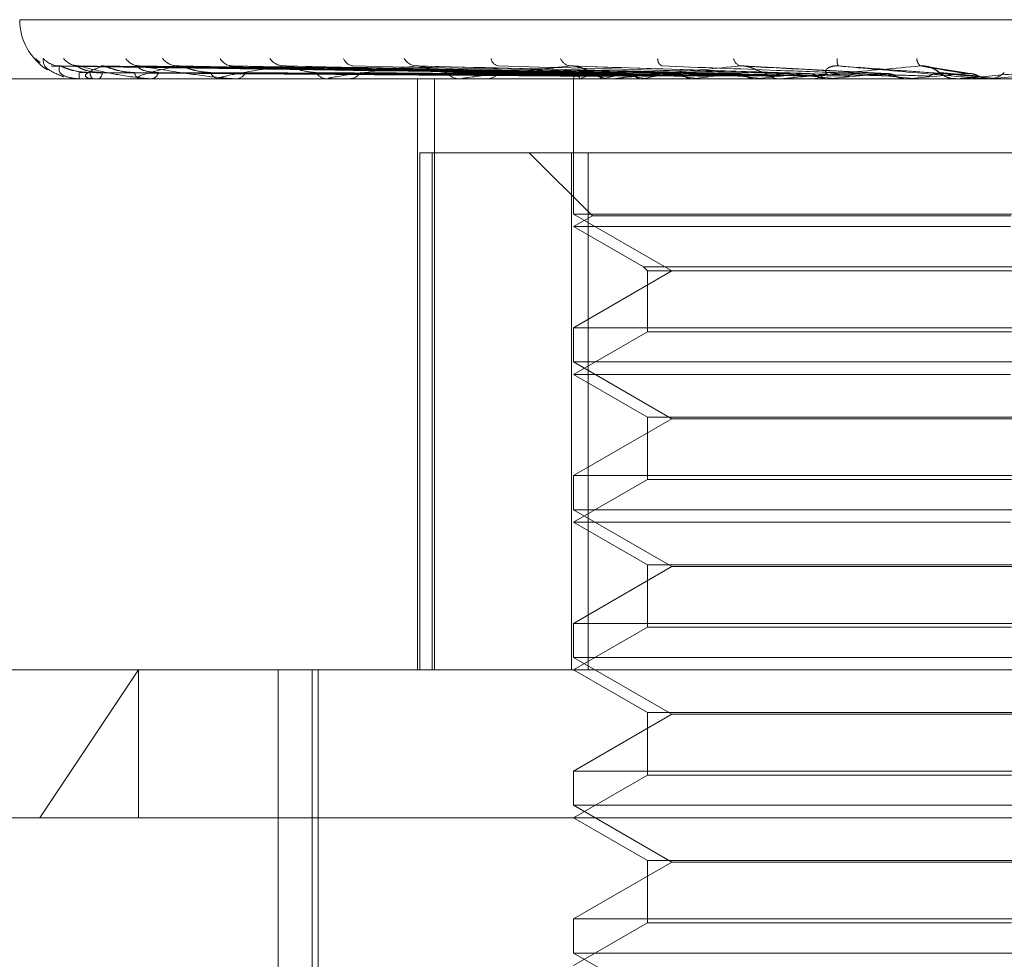
# Model space of a CAD drawing. Units: inches. Extents: x 0 to 23.4, y 0 to 16.5.
# Drawn here: x 7.5 to 7.5, y 13.2 to 13.3 of the extents above; entities that cross this region are included whole.
import ezdxf

# ---------------------------------------------------------------- set-up
doc = ezdxf.new("R2010")
doc.units = ezdxf.units.IN
doc.header["$MEASUREMENT"] = 0
doc.linetypes.add('HIDDEN', pattern=[0.07500000000000001, 0.05, -0.025])

msp = doc.modelspace()

# ---------------------------------------------------------------- linework, layer by layer
at = {"color": 7, "linetype": 'HIDDEN', "lineweight": 0}
for p, q in [((7.4622106252, 13.2635883577), (7.5211090756, 13.2635883577)), ((7.478634413, 13.2619956335), (7.4631678948, 13.2622101689)), ((7.4787295645, 13.261995544), (7.4634343583, 13.2622100059)), ((7.4790130855, 13.2619957233), (7.4639342618, 13.2622103328)), ((7.4646520612, 13.2622185403), (7.4646227282, 13.2622194322)), ((7.4792951108, 13.261995448), (7.4647240337, 13.2622098314)), ((7.4798519241, 13.2619958205), (7.4657057875, 13.2622105104)), ((7.4803106644, 13.2619953366), (7.4669903654, 13.2622096291)), ((7.4811206906, 13.2619959345), (7.4684185223, 13.262210719)), ((7.4817396427, 13.2619951947), (7.4701515721, 13.2622093718)), ((7.4835306723, 13.2619949911), (7.4740936912, 13.262209003)), ((7.4856197263, 13.2619946428), (7.4786750059, 13.2622083734)), ((7.4878840003, 13.2619983852), (7.4836001196, 13.2622217838)), ((7.4904118775, 13.2619888164), (7.4891129044, 13.2621973293)), ((7.5082648323, 13.2618385764), (7.4547741421, 13.2618385764)), ((7.4634470313, 13.2619146585), (7.4635067496, 13.261897601)), ((7.4639598345, 13.2618410733), (7.4643634955, 13.2618410733)), ((7.463960652, 13.2618385764), (7.4639618298, 13.2618385764)), ((7.464382007, 13.2618385764), (7.4643697397, 13.2618385764)), ((7.4643920262, 13.2618410733), (7.4657604632, 13.2618410733)), ((7.4645431403, 13.2618385764), (7.4645577207, 13.2618385764)), ((7.4657919765, 13.2618385764), (7.4657667074, 13.2618385764)), ((7.4658124703, 13.2618410733), (7.4680959988, 13.2618410733)), ((7.4661084194, 13.2618385764), (7.4661358753, 13.2618385764)), ((7.4681396004, 13.2618385764), (7.468102243, 13.2618385764)), ((7.4681698282, 13.2618410733), (7.4712856898, 13.2618410733)), ((7.4685999159, 13.2618385764), (7.468639255, 13.2618385764)), ((7.4713400297, 13.2618385764), (7.471291934, 13.2618385764)), ((7.4713788988, 13.2618410733), (7.4797396985, 13.2618410733)), ((7.4719275807, 13.2618385764), (7.4719773812, 13.2618385764)), ((7.4739890214, 13.2443407636), (7.4739890214, 13.2618385764)), ((7.4741221495, 13.2618385764), (7.4753966983, 13.2618385967)), ((7.4747964731, 13.2618385811), (7.4744935143, 13.2618385764)), ((7.4744955164, 13.2443407636), (7.4744955164, 13.2618385764)), ((7.4752775924, 13.2618385764), (7.4752204967, 13.2618385764)), ((7.4753236981, 13.2618410733), (7.4839938702, 13.2618410733)), ((7.4759711433, 13.2618385764), (7.4760296053, 13.2618385764)), ((7.4786118181, 13.2618549885), (7.4786117976, 13.2618385764)), ((7.4786118078, 13.2618385764), (7.4786118078, 13.2578338955)), ((7.4786127719, 13.2618410733), (7.478613149, 13.2618392009)), ((7.4788198097, 13.2618410733), (7.4788147741, 13.2618392009)), ((7.4788800118, 13.2618410733), (7.4788857879, 13.2618392009)), ((7.4794936421, 13.2618410733), (7.4794833758, 13.2618392009)), ((7.4796118704, 13.2618410733), (7.4796228369, 13.2618392009)), ((7.4798099747, 13.2618385764), (7.4797459427, 13.2618385764)), ((7.4798616506, 13.2618410733), (7.4861392473, 13.2618410733)), ((7.4805844587, 13.2618385764), (7.4806494693, 13.2618385764)), ((7.4806099152, 13.2618410733), (7.4805947891, 13.2618392009)), ((7.4807818966, 13.2618410733), (7.480797657, 13.2618392009)), ((7.4821282838, 13.2618410733), (7.4821088448, 13.2618392009)), ((7.4823478025, 13.2618410733), (7.4823677873, 13.2618392009)), ((7.4839938702, 13.2618410733), (7.4839708209, 13.2618392009)), ((7.4841695975, 13.2618410733), (7.4842529923, 13.2618410733)), ((7.4841695975, 13.2618410733), (7.4846984663, 13.2618410733)), ((7.4842529923, 13.2618410733), (7.4842764791, 13.2618392009)), ((7.4847733646, 13.2618385764), (7.4847047105, 13.2618385764)), ((7.4848287429, 13.2618410733), (7.4884868756, 13.2618410733)), ((7.4856007899, 13.2618385764), (7.4856699993, 13.2618385764)), ((7.4861392473, 13.2618410733), (7.4861134206, 13.2618392009)), ((7.4864286073, 13.2618410733), (7.4864547473, 13.2618392009)), ((7.4873164452, 13.2618410733), (7.4887960153, 13.2618410733)), ((7.4884868756, 13.2618410733), (7.488459205, 13.2618392009)), ((7.488459205, 13.2618392009), (7.4884592314, 13.2618385764)), ((7.4887960153, 13.2618410733), (7.4888238637, 13.2618392009)), ((7.4888238637, 13.2618392009), (7.4888238371, 13.2618385764)), ((7.4899883721, 13.2618385764), (7.4899175773, 13.2618385764)), ((7.4900454514, 13.2618410733), (7.4909519055, 13.2618410733)), ((7.4907816763, 13.2618410733), (7.4912696518, 13.2618410733)), ((7.4908388334, 13.2618385764), (7.4909097403, 13.2618385764)), ((7.4909519055, 13.2618410733), (7.4909233911, 13.2618392009)), ((7.4909233911, 13.2618392009), (7.4909234184, 13.2618385764)), ((7.4927343969, 13.2619966378), (7.4909519055, 13.2618410733)), ((7.4912696518, 13.2618410733), (7.4912982021, 13.2618392009)), ((7.4912982021, 13.2618392009), (7.4912981749, 13.2618385764)), ((7.4740541688, 13.2443407636), (7.4740541688, 13.2596513498)), ((7.4740541688, 13.2596513498), (7.4785460994, 13.2596513498)), ((7.474424116, 13.2596513498), (7.474424116, 13.2443407636)), ((7.4772994719, 13.2596513498), (7.4791664663, 13.2577843554)), ((7.4785460994, 13.2443407636), (7.4785460994, 13.2596513498)), ((7.4785460994, 13.2596513498), (7.5044239935, 13.2596513498)), ((7.4790463413, 13.2596513498), (7.4790463413, 13.2443407636)), ((7.4786118078, 13.2578338955), (7.4815253048, 13.2561517873)), ((7.4791664663, 13.2577843554), (7.4786118078, 13.2574641232)), ((7.504858527, 13.2578338955), (7.4786131486, 13.2578338955)), ((7.4915555052, 13.2577843554), (7.4791664663, 13.2577843554)), ((7.4915475767, 13.2574641232), (7.4786118078, 13.2574641232)), ((7.4786118078, 13.2574641232), (7.4806818213, 13.2562690004)), ((7.4806818213, 13.2562690004), (7.5027885135, 13.2562690004)), ((7.4806818213, 13.2562690004), (7.4807990344, 13.2561517873)), ((7.4815253048, 13.2561517873), (7.4786118078, 13.254469679)), ((7.4807990344, 13.2561517873), (7.5026713004, 13.2561517873)), ((7.4807990344, 13.2561517873), (7.4807990344, 13.2543524659)), ((7.4786118078, 13.254469679), (7.5048571862, 13.254469679)), ((7.4786118078, 13.254469679), (7.4786118078, 13.2534594423)), ((7.4807990344, 13.2543524659), (7.4786118078, 13.25308967)), ((7.4915788418, 13.2543524659), (7.4807990344, 13.2543524659)), ((7.4786118078, 13.2534594423), (7.4815253048, 13.2517773341)), ((7.504858527, 13.2534594423), (7.4786131486, 13.2534594423)), ((7.4915475767, 13.25308967), (7.4786118078, 13.25308967)), ((7.4786118078, 13.25308967), (7.4807990344, 13.2518268742)), ((7.4807990344, 13.2518268742), (7.5026713004, 13.2518268742)), ((7.4807990344, 13.2518268742), (7.4807990344, 13.2499780127)), ((7.4815253048, 13.2517773341), (7.4786118078, 13.2500952258)), ((7.4815253048, 13.2517773341), (7.5019439869, 13.2517773341)), ((7.4786118078, 13.2500952258), (7.5048571862, 13.2500952258)), ((7.4786118078, 13.2500952258), (7.4786118078, 13.2490849891)), ((7.4807990344, 13.2499780127), (7.4786118078, 13.2487152168)), ((7.4915788418, 13.2499780127), (7.4807990344, 13.2499780127)), ((7.4786118078, 13.2490849891), (7.4815253048, 13.2474028809)), ((7.504858527, 13.2490849891), (7.4786131486, 13.2490849891)), ((7.4915475767, 13.2487152168), (7.4786118078, 13.2487152168)), ((7.4786118078, 13.2487152168), (7.4807990344, 13.247452421)), ((7.4807990344, 13.247452421), (7.5026713004, 13.247452421)), ((7.4807990344, 13.247452421), (7.4807990344, 13.2456035595)), ((7.4815253048, 13.2474028809), (7.4786118078, 13.2457207726)), ((7.4815253048, 13.2474028809), (7.5019439869, 13.2474028809)), ((7.4786118078, 13.2457207726), (7.5048571862, 13.2457207726)), ((7.4786118078, 13.2457207726), (7.4786118078, 13.2447105359)), ((7.4807990344, 13.2456035595), (7.4786118078, 13.2443407636)), ((7.4915788418, 13.2456035595), (7.4807990344, 13.2456035595)), ((7.4786118078, 13.2447105359), (7.4815253048, 13.2430284277)), ((7.504858527, 13.2447105359), (7.4786131486, 13.2447105359)), ((7.452802534, 13.2443407636), (7.5150730406, 13.2443407636)), ((7.4628087915, 13.2399663105), (7.4657306476, 13.2443407636)), ((7.4657306476, 13.2399663105), (7.4657306476, 13.2443407636)), ((7.4698629014, 13.2443407636), (7.4698629014, 13.2172191538)), ((7.470866141, 13.2115323647), (7.470866141, 13.2443407636)), ((7.4710511344, 13.2115323647), (7.4710511344, 13.2443407636)), ((7.4786118078, 13.2443407636), (7.4807990344, 13.2430779678)), ((7.4807990344, 13.2430779678), (7.5026713004, 13.2430779678)), ((7.4807990344, 13.2430779678), (7.4807990344, 13.2412291063)), ((7.4815253048, 13.2430284277), (7.4786118078, 13.2413463194)), ((7.4815253048, 13.2430284277), (7.5019439869, 13.2430284277)), ((7.4786118078, 13.2413463194), (7.5048571862, 13.2413463194)), ((7.4786118078, 13.2413463194), (7.4786118078, 13.2403360827)), ((7.4807990344, 13.2412291063), (7.4786118078, 13.2399663105)), ((7.4915788418, 13.2412291063), (7.4807990344, 13.2412291063)), ((7.4786118078, 13.2403360827), (7.4815253048, 13.2386539745)), ((7.504858527, 13.2403360827), (7.4786131486, 13.2403360827)), ((7.535042254, 13.2399663105), (7.4484280808, 13.2399663105)), ((7.4786118078, 13.2399663105), (7.4807990344, 13.2387035146)), ((7.4807990344, 13.2387035146), (7.5026713004, 13.2387035146)), ((7.4807990344, 13.2387035146), (7.4807990344, 13.2368546531)), ((7.4815253048, 13.2386539745), (7.4786118078, 13.2369718662)), ((7.4815253048, 13.2386539745), (7.5019439869, 13.2386539745)), ((7.4786118078, 13.2369718662), (7.5048571862, 13.2369718662)), ((7.4786118078, 13.2369718662), (7.4786118078, 13.2359616296)), ((7.4807990344, 13.2368546531), (7.4786118078, 13.2355918573)), ((7.4915788418, 13.2368546531), (7.4807990344, 13.2368546531)), ((7.4786118078, 13.2359616296), (7.4815253048, 13.2342795213)), ((7.504858527, 13.2359616296), (7.4786131486, 13.2359616296))]:
    msp.add_line(p, q, dxfattribs=at)
at = {"color": 7, "linetype": 'HIDDEN', "lineweight": 0, "flags": 128}
msp.add_lwpolyline([(7.4894967199, 13.2619966378), (7.4897167316, 13.2619772939), (7.4899373305, 13.2619579097), (7.4901584525, 13.2619384908), (7.4903800331, 13.2619190428), (7.490602008, 13.2618995714), (7.4908243125, 13.2618800822), (7.4910468821, 13.261860581), (7.4912696518, 13.2618410733)], dxfattribs=at)
at = {"color": 7, "linetype": 'HIDDEN', "lineweight": 0}
for centre, radius, start, end in [((7.4639573896, 13.2635883577), 0.0017497812773412, 180, 237.9514532979), ((7.4631644192, 13.2628593811), 0.0006407155820519, 220.5877945247, 236.3647916319), ((7.4633991833, 13.2628776897), 0.0006591655109152, 221.3134075857, 269.6000684908), ((7.4639660794, 13.262811585), 0.0005930667845766, 218.4837917899, 269.5053932431), ((7.4657740044, 13.2627387875), 0.000520336835463, 214.7062731691, 268.9364206274), ((7.4669028309, 13.262814931), 0.0005965653932756, 218.6273441143, 268.6133249879), ((7.4685243231, 13.2626519978), 0.0004338285122749, 208.8717302653, 267.6302574651), ((7.4700465788, 13.2627439428), 0.0005259424360481, 214.966907178, 267.4036840538), ((7.4721197213, 13.2625633427), 0.0003462609528692, 200.4215875648, 264.7392401112), ((7.4739794172, 13.2626592688), 0.0004423261210257, 209.3414011526, 265.1289152616), ((7.4764355517, 13.2624849026), 0.0002721627642361, 188.9581120646, 258.1497582171), ((7.4785628841, 13.2625735035), 0.0003598047354787, 201.3479357717, 260.590100465), ((7.4813341804, 13.2624260738), 0.0002338803588071, 175.9668334331, 242.5420025053), ((7.483642376, 13.2625000994), 0.0002980978290354, 191.1363356594, 250.8249010198), ((7.4867825209, 13.2623822351), 0.0003680909313856, 170.5732392528, 206.4049801314), ((7.4890912274, 13.2624548988), 0.0003163879410008, 182.241656691, 228.3357354937), ((7.4627142053, 13.261997588), 0.0012577167868593, 352.7367262438, 1.1900542258), ((7.4645248675, 13.2620114126), 0.0002322434002458, 176.9648979748, 228.0906738193), ((7.4644357727, 13.2620193593), 0.0002180682290888, 304.0018190689, 1.143026074), ((7.46583359, 13.2620588525), 0.0002302060670994, 188.7810764303, 253.110104585), ((7.4660778447, 13.2620736074), 0.0002420890776171, 283.869294445, 348.1052612248), ((7.4681395891, 13.2621331113), 0.0002968930949349, 201.6224707998, 262.7736393475), ((7.4686062058, 13.2621525605), 0.0003157186746405, 276.0087044257, 335.9131993738), ((7.4713136307, 13.2622235503), 0.0003855847810077, 211.2169519121, 266.774288606), ((7.4719582749, 13.2622449075), 0.0004067800695427, 272.6921557915, 327.0587877001), ((7.4752324408, 13.2623172129), 0.0004787854660677, 217.8079531259, 268.5705215477), ((7.4760193399, 13.2623374184), 0.0004989475745626, 271.178888656, 321.0426730835), ((7.47977055, 13.2624259797), 0.0005932023889744, 222.6979491535, 241.1294699709), ((7.4806448925, 13.2624168396), 0.0005782812950636, 270.453469041, 317.1700116664), ((7.4847065385, 13.2624619954), 0.0006234216864094, 224.6708546682, 269.8319905078), ((7.4856687314, 13.262471793), 0.0006332178295918, 270.1147209817, 314.9576315351), ((7.4899177055, 13.2624923732), 0.0006537968211432, 225.7937114608, 269.9887620971), ((7.490909722, 13.2624944057), 0.0006558292461943, 270.0015971369, 314.1341290609), ((7.4639636664, 13.2618409456), 3.8340181875e-06, 178.090790753, 218.1656792882), ((7.4643817685, 13.2618608835), 2.23083621863e-05, 270.6124320484, 297.3750797278), ((7.4657918716, 13.2619247884), 8.62120567396e-05, 270.0696639794, 283.8234062232), ((7.4681395417, 13.262023505), 0.0001849286274834, 270.0182049602, 279.4260191259), ((7.4713399956, 13.2621428908), 0.0003043144137283, 270.0064238048, 277.3447329533), ((7.4752775737, 13.2622658421), 0.0004272656720369, 270.0025093132, 276.1972992504), ((7.4787903764, 13.2618366038), 0.0001776606320993, 115.738573415, 178.5584086363), ((7.4799121833, 13.259470561), 0.0026100974959565, 104.5772073378, 114.7410775658), ((7.4808507701, 13.2674816323), 0.0057750132693026, 251.76487966, 257.6121859341), ((7.4824568648, 13.249373632), 0.0128147485832123, 99.9239638451, 103.3698121009), ((7.479809966, 13.2623747443), 0.0005361678918843, 270.0009352959, 275.5316920694), ((7.4842240691, 13.2838153671), 0.0222422601614571, 258.8009220158, 261.0972260439), ((7.4865095406, 13.2257451382), 0.0365748836313915, 97.6247563199, 99.2825143804), ((7.489535231, 13.3195943788), 0.0581988265916435, 261.7581790022, 262.9059846671), ((7.4923250134, 13.182091224), 0.080399078146002, 96.3525844169, 97.2862431505), ((7.4976319901, 13.3878110388), 0.1266784503899678, 263.3041966671, 263.9374662544), ((7.5006027627, 13.1082266185), 0.1545097279417554, 95.6087166069, 96.170884553), ((7.4847733618, 13.2624539957), 0.0006154192897237, 270.0002581981, 275.1629878258), ((7.5111208095, 13.5202521135), 0.2595880785306444, 264.1919333819, 264.5417325816), ((7.5134816647, 12.9789062191), 0.2842529499511016, 95.1836488988, 95.5198410256), ((7.5419440436, 13.8540787003), 0.5946176248310149, 264.7068972017, 264.8719531365), ((7.5400368114, 12.6908204888), 0.5733427454974062, 94.9826037392, 95.1584986712), ((7.4899883719, 13.2624922424), 0.0006536659831334, 270.000014477, 275.0095660419)]:
    msp.add_arc(centre, radius, start, end, dxfattribs=at)
for points, knots in [([(7.463507512256101, 13.26189890503215), (7.46333356109939, 13.26197049764713), (7.462902866914425, 13.26214775730748), (7.462903625522832, 13.26233243467533), (7.462904077740268, 13.26244252352335)], [0, 0, 0, 0, 0.4038855475278675, 1, 1, 1, 1]), ([(7.463167884007373, 13.26220904515818), (7.463160140095087, 13.26221438621451), (7.46314669931883, 13.26222365645678), (7.463157028124404, 13.2622200632536), (7.463161405981697, 13.26221854027685)], [0, 0, 0, 0, 0.5761506729185972, 0.9999999999999999, 0.9999999999999999, 0.9999999999999999, 0.9999999999999999]), ([(7.478641833311059, 13.26199663778396), (7.478204874721643, 13.26200271968394), (7.47602007873774, 13.26203312922612), (7.470860307971423, 13.26210621980147), (7.466136663940581, 13.26217513377697), (7.463161405981739, 13.26221854027685)], [0, 0, 0, 0, 0.0846963374232154, 0.423482275747408, 1, 1, 1, 1]), ([(7.46339458231042, 13.26221854027685), (7.463375592308538, 13.26215028158571), (7.463343731218643, 13.26203575835882), (7.463525804460853, 13.26191163721349), (7.463765120186883, 13.26185562055297), (7.463865004736279, 13.26184470648682), (7.463916839240333, 13.26184155754023), (7.463946636408417, 13.26184122197122), (7.463959834503565, 13.26184107333724)], [0, 0, 0, 0, 0.5273188798737664, 0.8847263069749862, 0.9590362595951609, 0.9800473728105203, 0.9911623590748962, 1, 1, 1, 1]), ([(7.463434324917355, 13.26220894078563), (7.463420283623684, 13.26221433465004), (7.463396003675993, 13.26222366162152), (7.463395003905404, 13.26222005933248), (7.46339458231038, 13.26221854027685)], [0, 0, 0, 0, 0.5783082340504866, 1, 1, 1, 1]), ([(7.47871322444591, 13.26199663778396), (7.478280431207625, 13.26200271968394), (7.476116462008337, 13.26203312922612), (7.471008690164179, 13.26210621980147), (7.466337071385062, 13.26217513377697), (7.46339458231042, 13.26221854027685)], [0, 0, 0, 0, 0.0846963374235935, 0.4234822757477927, 1, 1, 1, 1]), ([(7.464292949877911, 13.26202370938217), (7.464131754291714, 13.26203448737216), (7.463912280928736, 13.26204916197812), (7.463647565691902, 13.26212567270142), (7.463520279628105, 13.26217280619517), (7.463449303131648, 13.26220387089464), (7.463435662614604, 13.26220848799606), (7.463434324917355, 13.26220894078563)], [0, 0, 0, 0, 0.5022516403240803, 0.6838329706424094, 0.8669753919783397, 0.9869545522754983, 1, 1, 1, 1]), ([(7.46394542758094, 13.2622228523575), (7.463905829453907, 13.26222450016752), (7.463854470559556, 13.26222663738227), (7.463821405680655, 13.26223689764367), (7.463813834093452, 13.26223924715972)], [0, 0, 0, 0, 0.7710081677685877, 1, 1, 1, 1]), ([(7.463934276561293, 13.26220915091501), (7.463932998306686, 13.26221443850401), (7.463930771156694, 13.2622236512647), (7.463951940477578, 13.26222006726787), (7.463960959839061, 13.26221854027685)], [0, 0, 0, 0, 0.5739418599002835, 1, 1, 1, 1]), ([(7.46465379756152, 13.26202370938217), (7.464497530189946, 13.26203449201146), (7.464284766761541, 13.26204917293398), (7.464060778817379, 13.26212565895501), (7.463970377788874, 13.26217285210314), (7.463931673924753, 13.26220398872374), (7.463934016962664, 13.26220863601493), (7.463934276561293, 13.26220915091501)], [0, 0, 0, 0, 0.5012971323343618, 0.682533375014536, 0.8653277419364479, 0.9850788869112654, 1, 1, 1, 1]), ([(7.479043669384708, 13.26199663778396), (7.478618338266061, 13.26200271968394), (7.47649167971683, 13.26203312922612), (7.4714663975875, 13.26210621980147), (7.466861453107549, 13.26217513377697), (7.463960959839103, 13.26221854027685)], [0, 0, 0, 0, 0.0846963374236787, 0.4234822757480931, 0.9999999999999999, 0.9999999999999999, 0.9999999999999999, 0.9999999999999999]), ([(7.463960959839103, 13.26221854027685), (7.464233431858439, 13.26215028158571), (7.46469058060206, 13.26203575835882), (7.46538597972294, 13.26191163721349), (7.465844871111653, 13.26185562055297), (7.465983439028228, 13.26184470648682), (7.466044663584444, 13.26184155754023), (7.466073593683789, 13.26184122197122), (7.466086407727148, 13.26184107333724)], [0, 0, 0, 0, 0.5273188798743851, 0.8847263069751738, 0.9590362595954484, 0.980047372809466, 0.9911623590744307, 1, 1, 1, 1]), ([(7.47862122837466, 13.26191887402892), (7.478184026616012, 13.26192191573865), (7.475998017338465, 13.26193712429068), (7.471114937830859, 13.26197170110911), (7.466668807426332, 13.26200407213988), (7.463971650806209, 13.26202370938215)], [0, 0, 0, 0, 0.0895371415803039, 0.4476858070869071, 1, 1, 1, 1]), ([(7.464652061225082, 13.26221854027685), (7.464485694033801, 13.26215028158571), (7.464206566097439, 13.26203575835882), (7.464117321348749, 13.26191163721349), (7.464231774887883, 13.26185562055297), (7.464306513439947, 13.26184470648682), (7.464350739120929, 13.26184155754023), (7.464379352471156, 13.26184122197122), (7.46439202621645, 13.26184107333724)], [0, 0, 0, 0, 0.5273188798737373, 0.8847263069750141, 0.9590362595952358, 0.9800473728101878, 0.9911623590748749, 1, 1, 1, 1]), ([(7.478763079409685, 13.26191887402892), (7.478331076834865, 13.26192191573865), (7.476171063482204, 13.26193712429068), (7.471347062105554, 13.26197170110911), (7.466956435949273, 13.26200407213988), (7.464292949877914, 13.26202370938215)], [0, 0, 0, 0, 0.0895371415800296, 0.4476858070867357, 0.9999999999999999, 0.9999999999999999, 0.9999999999999999, 0.9999999999999999]), ([(7.464723981741394, 13.26220882987987), (7.464704034876819, 13.2622142799014), (7.464669677904694, 13.26222366715304), (7.464657266749961, 13.26222005520942), (7.464652061225042, 13.26221854027685)], [0, 0, 0, 0, 0.5805769059940357, 1, 1, 1, 1]), ([(7.479255262527627, 13.26199663778396), (7.478842276915741, 13.26200271968394), (7.476777345986103, 13.26203312922612), (7.471906181246717, 13.26210621980147), (7.467455432193784, 13.26217513377697), (7.464652061225082, 13.26221854027685)], [0, 0, 0, 0, 0.0846963374232459, 0.4234822757477097, 1, 1, 1, 1]), ([(7.478953349264216, 13.26191887402892), (7.47852674993242, 13.26192191573865), (7.476393752800868, 13.26193712429068), (7.471628082378452, 13.26197170110911), (7.467287142462777, 13.26200407213988), (7.464653797561511, 13.26202370938215)], [0, 0, 0, 0, 0.0895371415800084, 0.4476858070868237, 1, 1, 1, 1]), ([(7.465606082191032, 13.26202370938218), (7.465451168828188, 13.26203448486377), (7.465240248929476, 13.26204915605445), (7.464969239747654, 13.2621256801339), (7.464830102240221, 13.26217278137341), (7.46474673585456, 13.26220380902778), (7.464725883520078, 13.26220841023929), (7.464723981741394, 13.26220882987987)], [0, 0, 0, 0, 0.5027568942108996, 0.6845208912702964, 0.8678475497785422, 0.9879474064167765, 1, 1, 1, 1]), ([(7.479373775503301, 13.26191887402892), (7.478962585810932, 13.26192191573865), (7.476906636893586, 13.26193712429068), (7.472316065626454, 13.26197170110911), (7.468139632387372, 13.26200407213988), (7.465606082191042, 13.26202370938215)], [0, 0, 0, 0, 0.0895371415800815, 0.4476858070865951, 1, 1, 1, 1]), ([(7.466888394161419, 13.26221854027685), (7.466580662724503, 13.26215028158571), (7.466064356352565, 13.26203575835882), (7.465707019150678, 13.26191163721349), (7.465692473853844, 13.26185562055297), (7.465739365162565, 13.26184470648682), (7.465774383589133, 13.26184155754023), (7.465800778960475, 13.26184122197122), (7.465812470293741, 13.26184107333724)], [0, 0, 0, 0, 0.5273188798737461, 0.8847263069751131, 0.9590362595951683, 0.9800473728100283, 0.9911623590747611, 1, 1, 1, 1]), ([(7.466314735582784, 13.26202370938218), (7.466169500536028, 13.26203449450026), (7.465971757999241, 13.26204917881137), (7.465780731383753, 13.26212565158059), (7.465714030894556, 13.26217287673098), (7.465694047635861, 13.26220405381711), (7.465704589777906, 13.26220871774685), (7.465705829951365, 13.26220926640972)], [0, 0, 0, 0, 0.5007740436798145, 0.6818211717298239, 0.8644247981629003, 0.9840509863756232, 1, 1, 1, 1]), ([(7.465705829951365, 13.26220926640972), (7.46571094307579, 13.2622144956563), (7.465719889874855, 13.2622236456426), (7.46575101073451, 13.26222007169983), (7.46576434592284, 13.26221854027685)], [0, 0, 0, 0, 0.5715032143145443, 1, 1, 1, 1]), ([(7.479904209264173, 13.26199663778396), (7.479505878191117, 13.26200271968394), (7.477514220057483, 13.26203312922612), (7.472805053354539, 13.26210621980147), (7.468485243117048, 13.26217513377697), (7.465764345922876, 13.26221854027685)], [0, 0, 0, 0, 0.0846963374236889, 0.4234822757480245, 0.9999999999999999, 0.9999999999999999, 0.9999999999999999, 0.9999999999999999]), ([(7.465764345922874, 13.26221854027685), (7.466170368577179, 13.26215028158571), (7.466851586218344, 13.26203575835882), (7.467770440292318, 13.2619116372135), (7.46831610912025, 13.26185562055297), (7.468466816289012, 13.26184470648682), (7.468529482693359, 13.26184155754023), (7.46855639324423, 13.26184122197122), (7.468568312766577, 13.26184107333725)], [0, 0, 0, 0, 0.527318879873578, 0.8847263069757206, 0.9590362595955172, 0.9800473728113185, 0.9911623590759496, 1, 1, 1, 1]), ([(7.47974743836407, 13.26191887402892), (7.479346859870469, 13.26192191573865), (7.477343966958717, 13.26193712429068), (7.472867949367391, 13.26197170110911), (7.468789092819329, 13.26200407213988), (7.466314735582769, 13.26202370938215)], [0, 0, 0, 0, 0.0895371415799588, 0.4476858070869504, 1, 1, 1, 1]), ([(7.466990299947276, 13.26220870238285), (7.466965033909311, 13.26221421701695), (7.466921707455159, 13.26222367356656), (7.466898195148906, 13.26222005052404), (7.466888394161386, 13.26221854027685)], [0, 0, 0, 0, 0.5831549906353963, 1, 1, 1, 1]), ([(7.480248356887689, 13.26199663778396), (7.479870105278235, 13.26200271968394), (7.477978844602159, 13.26203312922612), (7.473520343552933, 13.26210621980147), (7.469451325893266, 13.26217513377697), (7.466888394161419, 13.26221854027685)], [0, 0, 0, 0, 0.0846963374233941, 0.4234822757475695, 1, 1, 1, 1]), ([(7.467863587722446, 13.26202370938218), (7.467720554769777, 13.26203448192732), (7.467525810460212, 13.26204914911992), (7.467258306495041, 13.26212568883471), (7.46711233623265, 13.26217275231589), (7.467019727486946, 13.26220373819105), (7.466992559735567, 13.26220832117455), (7.466990299947276, 13.26220870238285)], [0, 0, 0, 0, 0.5033389905363741, 0.6853134355416838, 0.8688523512614149, 0.9890912605595734, 1, 1, 1, 1]), ([(7.480431244507527, 13.26191887402892), (7.480055729164435, 13.26192191573865), (7.478178152032998, 13.26193712429068), (7.473986926081595, 13.26197170110911), (7.470175632938566, 13.26200407213988), (7.467863587722463, 13.26202370938215)], [0, 0, 0, 0, 0.089537141580275, 0.4476858070866186, 1, 1, 1, 1]), ([(7.470022754220404, 13.26221854027685), (7.469584780753758, 13.26215028158571), (7.468849956603725, 13.26203575835882), (7.468237442046237, 13.26191163721349), (7.468094423618288, 13.26185562055297), (7.46811177290962, 13.26184470648682), (7.468136318424595, 13.26184155754023), (7.468159541819559, 13.26184122197122), (7.46816982818555, 13.26184107333724)], [0, 0, 0, 0, 0.5273188798739329, 0.8847263069757241, 0.9590362595961605, 0.9800473728110274, 0.9911623590751425, 1, 1, 1, 1]), ([(7.46841859404206, 13.26220940332972), (7.46842976731715, 13.26221456347701), (7.468449418656068, 13.26222363904372), (7.468489215736405, 13.26222007702014), (7.468506385161281, 13.26221854027685)], [0, 0, 0, 0, 0.5685757665933522, 1, 1, 1, 1]), ([(7.481192350796101, 13.26199663778396), (7.480835416491456, 13.26200271968394), (7.479050742487583, 13.26203312922612), (7.474827892765287, 13.26210621980147), (7.470949345967388, 13.26217513377697), (7.468506385161317, 13.26221854027685)], [0, 0, 0, 0, 0.0846963374234877, 0.4234822757478382, 1, 1, 1, 1]), ([(7.480974795225178, 13.26191887402892), (7.480614715520227, 13.26192191573865), (7.478814316596591, 13.26193712429068), (7.474789726774257, 13.26197170110911), (7.471120374096812, 13.26200407213988), (7.468894434242357, 13.26202370938215)], [0, 0, 0, 0, 0.0895371415802167, 0.4476858070864157, 1, 1, 1, 1]), ([(7.470151500017726, 13.26220854184679), (7.47012165009193, 13.26221413791819), (7.470070742615056, 13.26222368172333), (7.470036796014021, 13.26222004470581), (7.470022754220377, 13.26221854027685)], [0, 0, 0, 0, 0.5863564181483298, 0.9999999999999999, 0.9999999999999999, 0.9999999999999999, 0.9999999999999999]), ([(7.481656614508419, 13.26199663778396), (7.48132676790009, 13.26200271968394), (7.479677532566049, 13.26203312922612), (7.475792837051404, 13.26210621980147), (7.47225261568495, 13.26217513377697), (7.470022754220404, 13.26221854027685)], [0, 0, 0, 0, 0.0846963374234016, 0.4234822757475598, 0.9999999999999999, 0.9999999999999999, 0.9999999999999999, 0.9999999999999999]), ([(7.470983874340368, 13.26202370938218), (7.470857890309961, 13.26203447814711), (7.47068635869742, 13.26204914019284), (7.470432033944417, 13.2621257000356), (7.470284492894875, 13.26217271490903), (7.470186167197943, 13.26220364944543), (7.470153854728203, 13.26220820953857), (7.470151500017726, 13.26220854184679)], [0, 0, 0, 0, 0.5040738487293623, 0.6863139703761014, 0.8701208468118775, 0.990535300916966, 1, 1, 1, 1]), ([(7.48189726673734, 13.26191887402892), (7.481570997846421, 13.26192191573865), (7.4799396530304, 13.26193712429068), (7.476299254220745, 13.26197170110911), (7.472990851238181, 13.26200407213988), (7.470983874340388, 13.26202370938215)], [0, 0, 0, 0, 0.0895371415800551, 0.447685807086556, 1, 1, 1, 1]), ([(7.47394185746302, 13.26221854027685), (7.473389471468861, 13.26215028158571), (7.472462688000092, 13.26203575835882), (7.471617133958965, 13.2619116372135), (7.471350811458526, 13.26185562055297), (7.471337991683886, 13.26184470648682), (7.471351177148401, 13.26184155754023), (7.471370389212987, 13.26184122197122), (7.471378898835635, 13.26184107333724)], [0, 0, 0, 0, 0.5273188798733286, 0.8847263069756318, 0.9590362595958032, 0.9800473728109812, 0.9911623590750935, 1, 1, 1, 1]), ([(7.482861537189304, 13.26199663778396), (7.482558900188825, 13.26200271968394), (7.481045713083136, 13.26203312922612), (7.477461805132975, 13.26210621980147), (7.474164702561406, 13.26217513377697), (7.47208797311204, 13.26221854027685)], [0, 0, 0, 0, 0.0846963374234684, 0.4234822757478087, 0.9999999999999999, 0.9999999999999999, 0.9999999999999999, 0.9999999999999999]), ([(7.482591059972735, 13.26191887402892), (7.48228449327515, 13.26192191573865), (7.480751659447626, 13.26193712429068), (7.477323956556424, 13.26197170110912), (7.474196727715765, 13.26200407213988), (7.472299656509387, 13.26202370938215)], [0, 0, 0, 0, 0.089537141580078, 0.4476858070866298, 0.9999999999999999, 0.9999999999999999, 0.9999999999999999, 0.9999999999999999]), ([(7.474093622484136, 13.26220831485047), (7.47405999223536, 13.26221402622425), (7.47400306901504, 13.26222369340782), (7.473959631916093, 13.26222003662977), (7.473941857462997, 13.26221854027685)], [0, 0, 0, 0, 0.5908001793699375, 1, 1, 1, 1]), ([(7.483429137290246, 13.26199663778396), (7.483159617198872, 13.26200271968394), (7.481812014868869, 13.26203312922612), (7.478641527906189, 13.26210621980147), (7.475758055657088, 13.26217513377697), (7.473941857463019, 13.26221854027685)], [0, 0, 0, 0, 0.0846963374236861, 0.4234822757476214, 1, 1, 1, 1]), ([(7.474854166756607, 13.26202370938218), (7.474749783313267, 13.26203447263797), (7.474607661646727, 13.26204912718281), (7.474375717256922, 13.2621257163594), (7.474231915740534, 13.26217266039352), (7.474131703789405, 13.26220352484598), (7.474095706673703, 13.26220805269355), (7.474093622484136, 13.26220831485047)], [0, 0, 0, 0, 0.505116600225367, 0.6877337125845585, 0.8719208207969492, 0.9925843700594444, 1, 1, 1, 1]), ([(7.483718856329678, 13.26191887402892), (7.483453626098733, 13.26192191573865), (7.482127474650198, 13.26193712429068), (7.479169476480251, 13.26197170110911), (7.476483537961903, 13.26200407213988), (7.474854166756634, 13.26202370938215)], [0, 0, 0, 0, 0.0895371415803584, 0.4476858070867851, 0.9999999999999999, 0.9999999999999999, 0.9999999999999999, 0.9999999999999999]), ([(7.478504057286943, 13.26221854027685), (7.477857223434331, 13.26215028158571), (7.476771977016097, 13.26203575835882), (7.475723944017433, 13.2619116372135), (7.475343943033604, 13.26185562055297), (7.475301417533029, 13.26184470648682), (7.47530276639004, 13.26184155754023), (7.475317272750177, 13.26184122197122), (7.47532369806955, 13.26184107333724)], [0, 0, 0, 0, 0.5273188798736476, 0.8847263069758524, 0.9590362595957245, 0.980047372811094, 0.9911623590747315, 1, 1, 1, 1]), ([(7.484851439698512, 13.26199663778396), (7.484614038091907, 13.26200271968394), (7.483427028408973, 13.26203312922612), (7.480611594002046, 13.26210621980147), (7.478015101534262, 13.26217513377697), (7.476379661854767, 13.26221854027685)], [0, 0, 0, 0, 0.0846963374234727, 0.4234822757478673, 1, 1, 1, 1]), ([(7.48453781658762, 13.26191887402892), (7.484295843016603, 13.26192191573865), (7.483085974893471, 13.26193712429068), (7.480379045046698, 13.26197170110911), (7.477906966241038, 13.26200407213988), (7.476407328778905, 13.26202370938215)], [0, 0, 0, 0, 0.0895371415802577, 0.4476858070866885, 1, 1, 1, 1]), ([(7.478674958044254, 13.26220793509974), (7.478638233314097, 13.26221383974836), (7.478576823249218, 13.26222371333635), (7.478524920795821, 13.26222002350018), (7.478504057286925, 13.26221854027685)], [0, 0, 0, 0, 0.5980246109418805, 0.9999999999999999, 0.9999999999999999, 0.9999999999999999, 0.9999999999999999]), ([(7.485501861641555, 13.26199663778396), (7.485302409225469, 13.26200271968394), (7.484305145758867, 13.26203312922612), (7.481963457007587, 13.26210621980147), (7.479840950075741, 13.26217513377697), (7.478504057286943, 13.26221854027685)], [0, 0, 0, 0, 0.0846963374234471, 0.4234822757478722, 1, 1, 1, 1]), ([(7.479334582519281, 13.26202370938218), (7.479255568821578, 13.26203446296513), (7.47914798894073, 13.26204910434006), (7.478946826789983, 13.2621257450204), (7.478811916764335, 13.2621725646763), (7.47871397655504, 13.26220331886467), (7.478676158251584, 13.26220779310459), (7.478674958044254, 13.26220793509974)], [0, 0, 0, 0, 0.5068707378665922, 0.6901220316234477, 0.8749487734213933, 0.9960313555832109, 1, 1, 1, 1]), ([(7.485830176290555, 13.26191887402892), (7.485635570831185, 13.26192191573865), (7.484662543318763, 13.26193712429068), (7.482493855549337, 13.26197170110911), (7.480527458311409, 13.26200407213988), (7.47933458251931, 13.26202370938215)], [0, 0, 0, 0, 0.0895371415802739, 0.4476858070867272, 1, 1, 1, 1]), ([(7.483544463903845, 13.26221854027685), (7.482826560453517, 13.26215028158571), (7.481622074718957, 13.26203575835882), (7.480409441405959, 13.26191163721349), (7.479929496164368, 13.26185562055297), (7.479858801920245, 13.26184470648682), (7.479848265418556, 13.26184155754023), (7.47985754177659, 13.26184122197122), (7.479861650564903, 13.26184107333724)], [0, 0, 0, 0, 0.5273188798750125, 0.884726306975524, 0.9590362595962608, 0.9800473728108098, 0.9911623590753734, 1, 1, 1, 1]), ([(7.486744704213556, 13.26191887402892), (7.48657606932442, 13.26192191573865), (7.485732894691932, 13.26193712429068), (7.48384457338707, 13.26197170110911), (7.482116991985389, 13.26200407213988), (7.481068989072653, 13.26202370938215)], [0, 0, 0, 0, 0.0895371415801078, 0.4476858070864737, 1, 1, 1, 1]), ([(7.487090138062402, 13.26199663778396), (7.48692655216228, 13.26200271968394), (7.486108621524774, 13.26203312922612), (7.484163417796085, 13.26210621980147), (7.482361379434962, 13.26217513377697), (7.48122633857645, 13.26221854027685)], [0, 0, 0, 0, 0.0846963374233206, 0.4234822757475658, 1, 1, 1, 1]), ([(7.484263187729132, 13.26202370938218), (7.484212401727408, 13.26203467677231), (7.484143254830441, 13.26204960925311), (7.483980133785161, 13.26212511150151), (7.483859019402998, 13.26217468039703), (7.483730313651704, 13.26221004056558), (7.483626305336519, 13.26222335625783), (7.483567596629652, 13.26221990152828), (7.483544463903834, 13.26221854027685)], [0, 0, 0, 0, 0.42355715658111, 0.5766877106334882, 0.7311347587002329, 0.832315178835359, 0.9339279095261249, 1, 1, 1, 1]), ([(7.487799873903868, 13.26199663778396), (7.487677697893053, 13.26200271968394), (7.487066816989861, 13.26203312922612), (7.485638561182699, 13.26210621980147), (7.484353732498748, 13.26217513377697), (7.483544463903845, 13.26221854027685)], [0, 0, 0, 0, 0.0846963374235236, 0.4234822757476958, 1, 1, 1, 1]), ([(7.488154918015606, 13.26191887402892), (7.48803797087615, 13.26192191573865), (7.487453235049321, 13.26193712429068), (7.486152239706906, 13.26197170110911), (7.484976454468962, 13.26200407213988), (7.484263187729162, 13.26202370938215)], [0, 0, 0, 0, 0.0895371415800772, 0.4476858070865176, 1, 1, 1, 1]), ([(7.488880903885939, 13.26221854027685), (7.488117877739075, 13.26215028158571), (7.486837685940897, 13.26203575835882), (7.485504280040963, 13.26191163721349), (7.484941737013136, 13.26185562055297), (7.484845429099636, 13.26184470648682), (7.484823388055871, 13.26184155754023), (7.484827099140053, 13.26184122197122), (7.484828742894988, 13.26184107333724)], [0, 0, 0, 0, 0.5273188798746873, 0.8847263069750047, 0.9590362595962983, 0.9800473728107738, 0.9911623590749502, 1, 1, 1, 1]), ([(7.486116152841817, 13.26202370938218), (7.486090539446792, 13.26203467677231), (7.486055665924035, 13.26204960925311), (7.486102394098256, 13.26212511150151), (7.486168963321827, 13.26217468039703), (7.486268319587692, 13.26221004056559), (7.486364255305073, 13.26222335625784), (7.486427795354587, 13.26221990152829), (7.486452831752462, 13.26221854027685)], [0, 0, 0, 0, 0.4235571565784932, 0.5766877106321745, 0.7311347586940927, 0.8323151788306759, 0.9339279095243255, 1, 1, 1, 1]), ([(7.489131960181743, 13.26191887402892), (7.489042758878756, 13.26192191573865), (7.488596752265003, 13.26193712429068), (7.487595288353994, 13.26197170110911), (7.486674643649315, 13.26200407213988), (7.486116152841785, 13.26202370938215)], [0, 0, 0, 0, 0.089537141580311, 0.4476858070867517, 1, 1, 1, 1]), ([(7.489496719889233, 13.26199663778396), (7.48941286211624, 13.26200271968394), (7.488993572668478, 13.26203312922612), (7.487988904348977, 13.26210621980147), (7.487046450456051, 13.26217513377697), (7.486452831752469, 13.26221854027685)], [0, 0, 0, 0, 0.0846963374233375, 0.4234822757476845, 1, 1, 1, 1]), ([(7.486452831752469, 13.26221854027685), (7.487231595681537, 13.26215028158572), (7.488538192052851, 13.26203575835883), (7.489961504563681, 13.26191163721349), (7.490609087808518, 13.26185562055297), (7.490737033968895, 13.26184470648682), (7.490774715704024, 13.26184155754023), (7.490779539634621, 13.26184122197122), (7.490781676303946, 13.26184107333725)], [0, 0, 0, 0, 0.5273188798739855, 0.8847263069751439, 0.9590362595965847, 0.9800473728112145, 0.9911623590758906, 1, 1, 1, 1]), ([(7.489461849752517, 13.26202370938218), (7.489441203406687, 13.26203467677231), (7.489413092693117, 13.26204960925311), (7.489293501461082, 13.26212511150151), (7.489191542777469, 13.26217468039703), (7.489071375360846, 13.26221004056558), (7.488967805444632, 13.26222335625783), (7.48890546687151, 13.26221990152828), (7.488880903885937, 13.26221854027685)], [0, 0, 0, 0, 0.4235571565789116, 0.5766877106363179, 0.7311347586971924, 0.8323151788358075, 0.9339279095281791, 0.9999999999999999, 0.9999999999999999, 0.9999999999999999, 0.9999999999999999]), ([(7.490240117926606, 13.26199663778396), (7.490199634080422, 13.26200271968394), (7.489997214568148, 13.26203312922612), (7.489534012591207, 13.26210621980147), (7.489133299211394, 13.26217513377697), (7.488880903885939, 13.26221854027685)], [0, 0, 0, 0, 0.084696337423477, 0.4234822757478278, 1, 1, 1, 1]), ([(7.489069441200302, 13.26220662192416), (7.489072328274132, 13.26220626964288), (7.489118249242575, 13.26220066635793), (7.489205950559498, 13.26216652841898), (7.489326289582176, 13.26210760820898), (7.489421280074566, 13.26203966946408), (7.489489732806141, 13.26198765037162), (7.489576826985597, 13.26192885077367), (7.489692834710596, 13.26187394493145), (7.489810621508026, 13.26183749070003), (7.489891157727789, 13.26184432297817), (7.489916755443339, 13.26184649455653)], [0, 0, 0, 0, 0.0068665585630567, 0.1092175114124122, 0.2358877655728795, 0.4255791331961015, 0.6130736318588791, 0.7123879956171446, 0.8090350847666193, 0.9393035134470183, 1, 1, 1, 1]), ([(7.490609059281833, 13.26191887402892), (7.490573997236614, 13.26192191573865), (7.490398686971684, 13.26193712429068), (7.490012405417636, 13.26197170110911), (7.489669728121666, 13.26200407213988), (7.489461849752545, 13.26202370938215)], [0, 0, 0, 0, 0.0895371415803007, 0.447685807086533, 1, 1, 1, 1]), ([(7.494320504388306, 13.26221854027685), (7.493539933297899, 13.26215028158571), (7.49223030490319, 13.26203575835882), (7.490824319179734, 13.26191163721349), (7.49019951013636, 13.26185562055297), (7.490081069372422, 13.26184470648682), (7.490048320407316, 13.26184155754023), (7.490046332089402, 13.26184122197122), (7.49004545140138, 13.26184107333724)], [0, 0, 0, 0, 0.5273188798734145, 0.8847263069752893, 0.9590362595960583, 0.980047372810843, 0.9911623590752758, 1, 1, 1, 1]), ([(7.478810482659093, 13.26183872547236), (7.478379579061823, 13.26183870023764), (7.476948633568536, 13.26183861643815), (7.475474238870635, 13.26183857722879), (7.474430751426177, 13.26183857645227), (7.474387365036772, 13.26183857641998)], [0, 0, 0, 0, 0.2922709278858213, 0.9705738585756205, 1, 1, 1, 1]), ([(7.479476492948315, 13.26183872547236), (7.479067640032455, 13.26183870023764), (7.47770992048434, 13.26183861643815), (7.476310902232919, 13.2618385772288), (7.475320744400245, 13.26183857645227), (7.475279575363156, 13.26183857641998)], [0, 0, 0, 0, 0.2922709278853846, 0.9705738585736872, 0.9999999999999999, 0.9999999999999999, 0.9999999999999999, 0.9999999999999999]), ([(7.478887045413026, 13.26183872547236), (7.478458995514415, 13.26183869927696), (7.477295248363668, 13.26183862805906), (7.476131573411846, 13.26183860880382), (7.475395921802399, 13.26183859663104)], [0, 0, 0, 0, 0.3678203622963207, 1, 1, 1, 1]), ([(7.47962685127877, 13.26183872547236), (7.479223604504583, 13.26183870023764), (7.477884501842492, 13.26183861643815), (7.476504947031942, 13.26183857722879), (7.475528630893343, 13.26183857645227), (7.475488037369786, 13.26183857641998)], [0, 0, 0, 0, 0.2922709278856431, 0.9705738585841428, 1, 1, 1, 1]), ([(7.480585563672054, 13.26183872547236), (7.480213538447156, 13.26183870023764), (7.478978116365901, 13.26183861643815), (7.477705038728161, 13.2618385772288), (7.476803997388862, 13.26183857645227), (7.476766533660276, 13.26183857641998)], [0, 0, 0, 0, 0.292270927886008, 0.9705738585854912, 1, 1, 1, 1]), ([(7.480804283237211, 13.26183872547236), (7.480440413016946, 13.26183870023764), (7.479232072090744, 13.26183861643815), (7.477987307050941, 13.26183857722879), (7.477106400609666, 13.26183857645227), (7.477069774055034, 13.26183857641998)], [0, 0, 0, 0, 0.2922709278855123, 0.9705738585736288, 1, 1, 1, 1]), ([(7.478611604151516, 13.26183872547236), (7.478613181436791, 13.26184580758901), (7.478615576161317, 13.26185656006273), (7.478619789985659, 13.26190301621922), (7.47862122837466, 13.26191887402892)], [0, 0, 0, 0, 0.6586499853033984, 1, 1, 1, 1]), ([(7.478621228374659, 13.26191887402892), (7.478622355992589, 13.26193113073001), (7.478625998158369, 13.26197071943827), (7.478630956176063, 13.26198212704796), (7.478634379186843, 13.26199000285102)], [0, 0, 0, 0, 0.3096009347215364, 1, 1, 1, 1]), ([(7.478763079409685, 13.26191887402892), (7.478759674088634, 13.261930781392), (7.478746920937346, 13.26197537524982), (7.478729413916899, 13.26200268384609), (7.478716699687657, 13.26199793563535), (7.47871322444591, 13.26199663778396)], [0, 0, 0, 0, 0.2093091832039437, 0.7838766564362526, 1, 1, 1, 1]), ([(7.478810482659093, 13.26183872547236), (7.478798932667336, 13.26184580758902), (7.478781396810633, 13.26185656006273), (7.478767740866437, 13.26190301621922), (7.478763079409685, 13.26191887402892)], [0, 0, 0, 0, 0.6586499852804872, 1, 1, 1, 1]), ([(7.482097610124707, 13.26183872547236), (7.481775858551784, 13.26183870023764), (7.480707385310558, 13.26183861643815), (7.479606260626814, 13.26183857722879), (7.478826901764847, 13.26183857645227), (7.478794497381592, 13.26183857641998)], [0, 0, 0, 0, 0.2922709278857811, 0.9705738585745292, 1, 1, 1, 1]), ([(7.478953349264216, 13.26191887402892), (7.47895899653244, 13.261930781392), (7.478980145923339, 13.26197537524982), (7.479011321719583, 13.26200268384609), (7.479036725615124, 13.26199793563535), (7.479043669384708, 13.26199663778396)], [0, 0, 0, 0, 0.2093091832011673, 0.7838766564327276, 0.9999999999999999, 0.9999999999999999, 0.9999999999999999, 0.9999999999999999]), ([(7.482376785829613, 13.26183872547236), (7.482065443381186, 13.26183870023764), (7.481031536780569, 13.26183861643815), (7.479966550560174, 13.2618385772288), (7.479212892073064, 13.26183857645227), (7.479181556266606, 13.26183857641998)], [0, 0, 0, 0, 0.2922709278849152, 0.9705738585746799, 1, 1, 1, 1]), ([(7.479373775503301, 13.26191887402892), (7.479365946334521, 13.261930781392), (7.479336625582547, 13.26197537524982), (7.479295284123793, 13.26200268384609), (7.479263853587944, 13.26199793563535), (7.479255262527627, 13.26199663778396)], [0, 0, 0, 0, 0.2093091831941926, 0.7838766564321067, 1, 1, 1, 1]), ([(7.479476492948315, 13.26183872547236), (7.479452233126325, 13.26184580758902), (7.479415400479952, 13.26185656006273), (7.479384368328617, 13.26190301621922), (7.479373775503301, 13.26191887402892)], [0, 0, 0, 0, 0.6586499852841867, 0.9999999999999999, 0.9999999999999999, 0.9999999999999999, 0.9999999999999999]), ([(7.479747438364071, 13.26191887402892), (7.479757387189676, 13.261930781392), (7.479794646195859, 13.26197537524982), (7.479848910846664, 13.26200268384609), (7.479892338872042, 13.26199793563535), (7.479904209264173, 13.26199663778396)], [0, 0, 0, 0, 0.2093091832052288, 0.7838766564334398, 1, 1, 1, 1]), ([(7.480431244507525, 13.26191887402892), (7.480419274457572, 13.261930781392), (7.480374445833277, 13.26197537524982), (7.480310764124247, 13.26200268384609), (7.480261753263265, 13.26199793563535), (7.480248356887689, 13.26199663778396)], [0, 0, 0, 0, 0.2093091831995346, 0.7838766564407278, 1, 1, 1, 1]), ([(7.480585563672054, 13.26183872547236), (7.480549470833004, 13.26184580758902), (7.480494672624764, 13.26185656006273), (7.480447385849096, 13.26190301621922), (7.480431244507525, 13.26191887402892)], [0, 0, 0, 0, 0.6586499852781796, 1, 1, 1, 1]), ([(7.480974795225178, 13.26191887402892), (7.480988686031687, 13.261930781392), (7.4810407080156, 13.26197537524982), (7.481116100255091, 13.26200268384609), (7.481175982808322, 13.26199793563535), (7.481192350796101, 13.26199663778396)], [0, 0, 0, 0, 0.2093091832066765, 0.783876656431489, 1, 1, 1, 1]), ([(7.483957983007864, 13.26183872547236), (7.483698134027049, 13.26183870023764), (7.482835227032553, 13.26183861643815), (7.481945852818744, 13.26183857722879), (7.481316344493129, 13.26183857645227), (7.481290170634033, 13.26183857641998)], [0, 0, 0, 0, 0.2922709278854789, 0.9705738585841044, 1, 1, 1, 1]), ([(7.48189726673734, 13.26191887402892), (7.481881588435005, 13.261930781392), (7.481822872161672, 13.26197537524982), (7.481739151825265, 13.26200268384609), (7.481674332019344, 13.26199793563535), (7.481656614508419, 13.26199663778396)], [0, 0, 0, 0, 0.2093091832114536, 0.7838766564304218, 1, 1, 1, 1]), ([(7.484287524715165, 13.26183872547236), (7.484039962765707, 13.26183870023764), (7.483217858568547, 13.26183861643815), (7.48237114254884, 13.2618385772288), (7.481771971193079, 13.26183857645227), (7.481747058692317, 13.26183857641998)], [0, 0, 0, 0, 0.2922709278846441, 0.9705738585813378, 1, 1, 1, 1]), ([(7.482097610124707, 13.26183872547236), (7.482050988757836, 13.26184580758902), (7.481980205537746, 13.26185656006273), (7.481918373205025, 13.26190301621922), (7.48189726673734, 13.26191887402892)], [0, 0, 0, 0, 0.6586499852882233, 1, 1, 1, 1]), ([(7.482591059972734, 13.26191887402892), (7.482608390710204, 13.261930781392), (7.482673295461798, 13.26197537524982), (7.482767090418017, 13.26200268384609), (7.482841263187604, 13.26199793563535), (7.482861537189304, 13.26199663778396)], [0, 0, 0, 0, 0.2093091832016366, 0.7838766564359486, 1, 1, 1, 1]), ([(7.483718856329676, 13.26191887402892), (7.483700036429659, 13.261930781392), (7.483629554666393, 13.26197537524982), (7.483528821573679, 13.26200268384609), (7.483450535579508, 13.26199793563535), (7.483429137290247, 13.26199663778396)], [0, 0, 0, 0, 0.20930918320994, 0.7838766564437174, 1, 1, 1, 1]), ([(7.483957983007864, 13.26183872547236), (7.48390251813085, 13.26184580758902), (7.483818308188918, 13.26185656006273), (7.483744165080743, 13.26190301621922), (7.483718856329678, 13.26191887402892)], [0, 0, 0, 0, 0.6586499852828166, 1, 1, 1, 1]), ([(7.486099443598389, 13.26183872547236), (7.485910888828968, 13.26183870023764), (7.485284735788593, 13.26183861643815), (7.484639256343206, 13.26183857722879), (7.484182350627641, 13.26183857645227), (7.48416335328426, 13.26183857641998)], [0, 0, 0, 0, 0.2922709278851221, 0.9705738585743465, 1, 1, 1, 1]), ([(7.48453781658762, 13.26191887402892), (7.484557960878046, 13.261930781392), (7.484633402570496, 13.26197537524982), (7.48474221024934, 13.26200268384609), (7.484827992438134, 13.26199793563535), (7.484851439698511, 13.26199663778396)], [0, 0, 0, 0, 0.2093091832088786, 0.7838766564326186, 0.9999999999999999, 0.9999999999999999, 0.9999999999999999, 0.9999999999999999]), ([(7.486467440812159, 13.26183872547236), (7.48629260525176, 13.26183869970094), (7.485712281996883, 13.2618386141591), (7.485132350489048, 13.26183859205787), (7.48472713651892, 13.26183857661514)], [0, 0, 0, 0, 0.3012727112546782, 1, 1, 1, 1]), ([(7.485830176290554, 13.26191887402892), (7.485808928212839, 13.26193116307186), (7.4857426773399, 13.2619694799414), (7.485668703267411, 13.26198059285008), (7.48561845426859, 13.2619881416103)], [0, 0, 0, 0, 0.320721475372976, 0.9999999999999999, 0.9999999999999999, 0.9999999999999999, 0.9999999999999999]), ([(7.486099443598389, 13.26183872547236), (7.48603713985639, 13.26184580758902), (7.485942546759313, 13.26185656006273), (7.485858772600797, 13.26190301621922), (7.485830176290555, 13.26191887402892)], [0, 0, 0, 0, 0.6586499852904883, 0.9999999999999999, 0.9999999999999999, 0.9999999999999999, 0.9999999999999999]), ([(7.486744704213556, 13.26191887402892), (7.486766933989797, 13.261930781392), (7.486850185963771, 13.26197537524982), (7.486970073772236, 13.26200268384609), (7.487064364988427, 13.26199793563535), (7.487090138062402, 13.26199663778396)], [0, 0, 0, 0, 0.2093091832035488, 0.7838766564361831, 1, 1, 1, 1]), ([(7.488444593931002, 13.26183872547236), (7.488334148233526, 13.26183870023764), (7.487967379949252, 13.26183861643815), (7.487589124584083, 13.26183857722879), (7.487321335238926, 13.26183857645227), (7.487310201024648, 13.26183857641998)], [0, 0, 0, 0, 0.2922709278855312, 0.9705738585842626, 1, 1, 1, 1]), ([(7.488154918015606, 13.26191887402892), (7.488131944482205, 13.261930781392), (7.488045907088744, 13.26197537524982), (7.487922554051641, 13.26200268384609), (7.487826208499436, 13.26199793563535), (7.487799873903868, 13.26199663778396)], [0, 0, 0, 0, 0.2093091832029627, 0.7838766564459605, 1, 1, 1, 1]), ([(7.488837746273146, 13.26183872547236), (7.488741959342758, 13.26183870023764), (7.488423869920378, 13.26183861643815), (7.488096506958971, 13.26183857722879), (7.487864910453243, 13.26183857645227), (7.487855281074151, 13.26183857641998)], [0, 0, 0, 0, 0.2922709278852806, 0.9705738585836072, 1, 1, 1, 1]), ([(7.488444593931002, 13.26183872547236), (7.488377703143594, 13.26184580758902), (7.488276145732368, 13.26185656006273), (7.488185768339867, 13.26190301621922), (7.488154918015606, 13.26191887402892)], [0, 0, 0, 0, 0.658649985279756, 1, 1, 1, 1]), ([(7.489131960181743, 13.26191887402892), (7.489155472001767, 13.261930781392), (7.489243525314018, 13.26197537524982), (7.489370160194337, 13.26200268384609), (7.489469552507703, 13.26199793563535), (7.489496719889233, 13.26199663778396)], [0, 0, 0, 0, 0.2093091832016694, 0.783876656430792, 1, 1, 1, 1]), ([(7.490609059281833, 13.26191887402892), (7.49058522383586, 13.261930781392), (7.490495958523144, 13.26197537524982), (7.49036781584167, 13.26200268384609), (7.490267529639172, 13.26199793563535), (7.490240117926606, 13.26199663778396)], [0, 0, 0, 0, 0.2093091832039971, 0.7838766564300242, 0.9999999999999999, 0.9999999999999999, 0.9999999999999999, 0.9999999999999999]), ([(7.490908674162468, 13.26183872547236), (7.490839613936985, 13.26184580758902), (7.490734762761054, 13.26185656006273), (7.490641048609011, 13.26190301621922), (7.490609059281833, 13.26191887402892)], [0, 0, 0, 0, 0.658649985280777, 1, 1, 1, 1]), ([(7.490908674162468, 13.26183872547236), (7.490880329332206, 13.26183870023764), (7.490786201765442, 13.26183861643815), (7.490688841614835, 13.26183857722879), (7.490619847244819, 13.26183857645227), (7.490616978579153, 13.26183857641998)], [0, 0, 0, 0, 0.2922709278859666, 0.9705738585737653, 1, 1, 1, 1]), ([(7.491312772082979, 13.26183872547236), (7.491299494127963, 13.26183870023764), (7.491255400669448, 13.26183861643815), (7.491210349795768, 13.2618385772288), (7.49117855589332, 13.26183857645227), (7.491177233958266, 13.26183857641998)], [0, 0, 0, 0, 0.2922709278856712, 0.9705738585843209, 1, 1, 1, 1])]:
    msp.add_open_spline(points, degree=3, knots=knots, dxfattribs=at)

doc.saveas('drawing.dxf')
